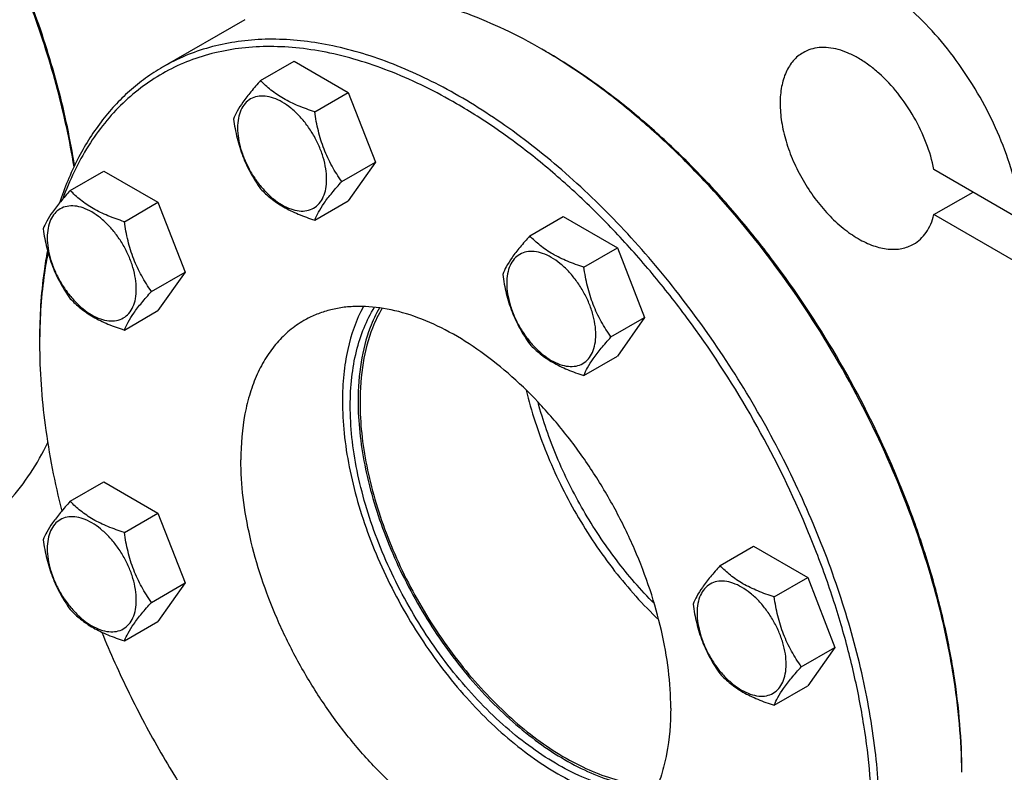
# Model space of a CAD drawing. Units: millimetres. Extents: x 0 to 4200, y -3 to 2970.
# Drawn here: x 3240 to 3418, y 2089 to 2225 of the extents above; entities that cross this region are included whole.
import ezdxf

# ---------------------------------------------------------------- set-up
doc = ezdxf.new("R2010")
doc.units = ezdxf.units.MM
doc.header["$LTSCALE"] = 231
doc.layers.get('0').update_dxf_attribs({"linetype": 'CONTINUOUS'})

msp = doc.modelspace()

# ---------------------------------------------------------------- linework, layer by layer
at = {"color": 7, "linetype": 'Continuous'}
for p, q in [((3281.025, 2224.756), (3266.176, 2216.183)), ((3335.484, 2219.022), (3334.776, 2219.431)), ((3283.897, 2213.751), (3289.965, 2217.255)), ((3289.965, 2217.255), (3299.763, 2211.598)), ((3293.695, 2208.095), (3299.763, 2211.598)), ((3299.763, 2211.598), (3304.662, 2198.972)), ((3298.594, 2195.468), (3304.662, 2198.972)), ((3304.662, 2198.972), (3299.763, 2192.002)), ((3249.455, 2193.866), (3255.524, 2197.369)), ((3255.524, 2197.369), (3265.322, 2191.713)), ((3421.782, 2188.387), (3405.743, 2197.646)), ((3405.743, 2189.481), (3412.815, 2193.564)), ((3259.253, 2188.209), (3265.322, 2191.713)), ((3265.322, 2191.713), (3270.221, 2179.086)), ((3293.695, 2188.498), (3299.763, 2192.002)), ((3332.605, 2185.63), (3338.673, 2189.134)), ((3338.673, 2189.134), (3348.471, 2183.477)), ((3422.102, 2180.037), (3405.743, 2189.481)), ((3342.403, 2179.974), (3348.471, 2183.477)), ((3348.471, 2183.477), (3353.37, 2170.851)), ((3264.152, 2175.583), (3270.221, 2179.086)), ((3270.221, 2179.086), (3265.322, 2172.116)), ((3259.253, 2168.613), (3265.322, 2172.116)), ((3347.302, 2167.347), (3353.37, 2170.851)), ((3353.37, 2170.851), (3348.471, 2163.881)), ((3243.911, 2166.971), (3243.911, 2166.153)), ((3342.403, 2160.378), (3348.471, 2163.881)), ((3249.455, 2137.623), (3255.524, 2141.126)), ((3255.524, 2141.126), (3265.322, 2135.469)), ((3259.253, 2131.966), (3265.322, 2135.469)), ((3265.322, 2135.469), (3270.221, 2122.843)), ((3367.047, 2125.976), (3373.115, 2129.48)), ((3373.115, 2129.48), (3382.913, 2123.823)), ((3376.845, 2120.319), (3382.913, 2123.823)), ((3382.913, 2123.823), (3387.812, 2111.196)), ((3264.152, 2119.339), (3270.221, 2122.843)), ((3270.221, 2122.843), (3265.322, 2115.873)), ((3259.253, 2112.37), (3265.322, 2115.873)), ((3381.744, 2107.693), (3387.812, 2111.196)), ((3387.812, 2111.196), (3382.913, 2104.227)), ((3376.845, 2100.723), (3382.913, 2104.227))]:
    msp.add_line(p, q, dxfattribs=at)
for centre, radius, start, end in [((3283.745, 2131.047), 102.058, 59.54163, 59.99877), ((3343.536, 2166.155), 99.625, 179.53009, 180.00052)]:
    msp.add_arc(centre, radius, start, end, dxfattribs=at)
for points, knots in [([(3250.138, 2198.16), (3249.38, 2202.865), (3247.315, 2212.402), (3242.808, 2226.574), (3236.908, 2240.684), (3229.737, 2254.437), (3221.445, 2267.549), (3212.203, 2279.747), (3202.204, 2290.777), (3194.989, 2297.366), (3191.297, 2300.393)], [0, 0, 0, 0, 0.1188628, 0.2428506, 0.3703981, 0.4997796, 0.6291902, 0.7568238, 0.8809511, 1, 1, 1, 1]), ([(3250.227, 2198.337), (3249.487, 2203.04), (3247.45, 2212.573), (3242.971, 2226.745), (3237.084, 2240.858), (3229.914, 2254.613), (3221.613, 2267.719), (3212.354, 2279.899), (3202.336, 2290.895), (3195.106, 2297.449), (3191.407, 2300.454)], [0, 0, 0, 0, 0.1187717, 0.242757, 0.3703636, 0.4998329, 0.6293243, 0.7569963, 0.8810873, 1, 1, 1, 1]), ([(3421.782, 2188.387), (3421.523, 2190.512), (3420.689, 2194.846), (3418.652, 2201.28), (3415.85, 2207.663), (3412.37, 2213.799), (3408.319, 2219.499), (3403.821, 2224.588), (3399.015, 2228.909), (3395.562, 2231.286), (3393.818, 2232.292)], [0, 0, 0, 0, 0.1196643, 0.2459499, 0.3764835, 0.508606, 0.6395565, 0.7666488, 0.8874538, 1, 1, 1, 1]), ([(3334.776, 2219.431), (3332.583, 2220.697), (3328.203, 2223.012), (3319.532, 2226.703), (3312.829, 2228.54), (3308.407, 2229.205)], [0, 0, 0, 0, 0.2688661, 0.5251939, 1, 1, 1, 1]), ([(3395.94, 2079.199), (3395.94, 2083.659), (3395.335, 2092.867), (3392.849, 2106.849), (3388.807, 2121.176), (3383.296, 2135.541), (3376.432, 2149.641), (3368.363, 2163.174), (3359.26, 2175.851), (3349.318, 2187.403), (3338.747, 2197.584), (3327.769, 2206.178), (3316.614, 2213.003), (3307.168, 2217.178), (3299.748, 2219.441), (3292.77, 2220.932), (3285.881, 2221.437), (3279.29, 2220.819), (3274.649, 2219.829), (3270.253, 2218.31), (3267.496, 2216.945), (3266.176, 2216.183)], [0, 0, 0, 0, 0.0623807, 0.128716, 0.1983052, 0.2702782, 0.3436517, 0.4173796, 0.4904003, 0.5616833, 0.6302772, 0.6953617, 0.7563066, 0.8127415, 0.8392659, 0.8646879, 0.9124609, 0.9351047, 0.9571092, 0.9786688, 1, 1, 1, 1]), ([(3319.371, 2209.545), (3315.643, 2211.707), (3308.219, 2215.402), (3298.522, 2218.459), (3291.034, 2219.68), (3285.703, 2219.994), (3280.569, 2219.723), (3275.661, 2218.867), (3271.012, 2217.428), (3266.652, 2215.415), (3262.61, 2212.84), (3258.912, 2209.721), (3255.582, 2206.077), (3251.585, 2200.454), (3249.314, 2195.662), (3248.092, 2192.313)], [0, 0, 0, 0, 0.1511205, 0.2897129, 0.3545889, 0.416764, 0.47658, 0.5344799, 0.5909996, 0.6467487, 0.7023806, 0.7585557, 0.815903, 0.874987, 1, 1, 1, 1]), ([(3410.786, 2088.587), (3410.762, 2091.505), (3410.461, 2097.469), (3409.312, 2106.528), (3407.466, 2115.823), (3404.061, 2128.554), (3398.167, 2144.472), (3388.858, 2162.883), (3377.569, 2180.15), (3366.73, 2193.213), (3357.407, 2202.528), (3350.281, 2208.774), (3343.009, 2214.299), (3337.995, 2217.542), (3335.48, 2219.021)], [0, 0, 0, 0, 0.0559966, 0.1144458, 0.1751094, 0.2376951, 0.3672022, 0.5, 0.6327978, 0.7623049, 0.8248906, 0.8855542, 0.9440034, 1, 1, 1, 1]), ([(3410.789, 2088.589), (3410.789, 2091.502), (3410.53, 2097.462), (3409.432, 2106.523), (3407.627, 2115.827), (3405.131, 2125.286), (3401.969, 2134.81), (3396.879, 2147.537), (3389.07, 2163.005), (3379.579, 2177.502), (3371.102, 2188.274), (3364.435, 2195.774), (3357.491, 2202.665), (3350.336, 2208.881), (3343.038, 2214.362), (3338.007, 2217.566), (3335.484, 2219.022)], [0, 0, 0, 0, 0.0558448, 0.1141921, 0.1748025, 0.2373796, 0.3015818, 0.3670326, 0.5, 0.6329675, 0.6984183, 0.7626205, 0.8251975, 0.8858079, 0.9441553, 1, 1, 1, 1]), ([(3382.05, 2218.79), (3381.722, 2218.601), (3381.092, 2218.161), (3380.259, 2217.341), (3379.543, 2216.368), (3378.73, 2214.841), (3378.061, 2212.574), (3377.819, 2209.529), (3378.113, 2206.191), (3378.929, 2202.681), (3380.237, 2199.126), (3381.987, 2195.659), (3384.114, 2192.41), (3386.538, 2189.501), (3389.17, 2187.039), (3391.914, 2185.115), (3394.672, 2183.802), (3396.97, 2183.248), (3398.699, 2183.188), (3399.9, 2183.322), (3401.026, 2183.634), (3401.722, 2183.96), (3402.05, 2184.149)], [0, 0, 0, 0, 0.0225399, 0.0455047, 0.0692809, 0.0941883, 0.1481718, 0.2085165, 0.2750648, 0.3468697, 0.4224513, 0.5000001, 0.5775489, 0.6531305, 0.7249354, 0.7914837, 0.8518283, 0.9058118, 0.9307191, 0.9544954, 0.9774601, 1, 1, 1, 1]), ([(3405.743, 2197.646), (3405.422, 2199.272), (3404.449, 2202.542), (3402.23, 2207.191), (3399.343, 2211.464), (3396.479, 2214.542), (3394.009, 2216.558), (3392.16, 2217.783), (3390.306, 2218.729), (3388.479, 2219.381), (3386.708, 2219.725), (3385.02, 2219.753), (3383.448, 2219.458), (3382.49, 2219.044), (3382.05, 2218.79)], [0, 0, 0, 0, 0.1399404, 0.2866508, 0.4335371, 0.57398, 0.6400233, 0.7024786, 0.7609791, 0.8153809, 0.8658209, 0.9127762, 0.9571008, 1, 1, 1, 1]), ([(3266.176, 2216.183), (3265.109, 2215.567), (3263.031, 2214.22), (3260.123, 2211.878), (3257.427, 2209.221), (3254.09, 2205.222), (3250.503, 2199.428), (3248.413, 2194.319), (3247.526, 2191.629)], [0, 0, 0, 0, 0.1172105, 0.2352433, 0.3548925, 0.4768981, 0.7303104, 1, 1, 1, 1]), ([(3283.897, 2213.751), (3283.296, 2213.082), (3282.185, 2211.808), (3280.745, 2209.965), (3279.687, 2208.318), (3279.185, 2207.263), (3278.998, 2206.782)], [0, 0, 0, 0, 0.3154008, 0.592108, 0.8188795, 1, 1, 1, 1]), ([(3293.695, 2208.095), (3292.689, 2208.415), (3290.754, 2209.1), (3288.071, 2210.384), (3285.779, 2211.937), (3284.482, 2213.139), (3283.897, 2213.751)], [0, 0, 0, 0, 0.2768188, 0.5376908, 0.7779913, 1, 1, 1, 1]), ([(3295.854, 2195.892), (3295.854, 2196.529), (3295.738, 2197.855), (3295.272, 2199.856), (3294.527, 2201.882), (3293.529, 2203.858), (3292.317, 2205.71), (3290.935, 2207.368), (3289.435, 2208.772), (3287.871, 2209.868), (3286.298, 2210.616), (3284.768, 2210.986), (3283.333, 2210.949), (3282.055, 2210.486), (3281.014, 2209.61), (3280.265, 2208.385), (3279.82, 2206.876), (3279.732, 2205.778), (3279.732, 2205.2)], [0, 0, 0, 0, 0.0665867, 0.138433, 0.214058, 0.2916513, 0.3692445, 0.4448693, 0.5167151, 0.5833013, 0.6436803, 0.6976944, 0.746277, 0.7916498, 0.8370228, 0.8856058, 0.9396204, 1, 1, 1, 1]), ([(3394.525, 2079.376), (3394.52, 2082.285), (3394.253, 2088.233), (3393.146, 2097.276), (3391.335, 2106.559), (3388.838, 2115.995), (3385.678, 2125.494), (3380.596, 2138.188), (3372.804, 2153.616), (3363.339, 2168.077), (3354.887, 2178.825), (3348.24, 2186.312), (3341.317, 2193.192), (3334.183, 2199.402), (3326.905, 2204.881), (3321.887, 2208.087), (3319.371, 2209.545)], [0, 0, 0, 0, 0.055877, 0.1142455, 0.1748663, 0.237444, 0.3016384, 0.3670746, 0.5000017, 0.6329285, 0.6983645, 0.7625585, 0.8251356, 0.8857559, 0.9441238, 1, 1, 1, 1]), ([(3298.594, 2195.468), (3297.959, 2196.371), (3296.754, 2198.26), (3295.301, 2201.337), (3294.284, 2204.649), (3293.863, 2206.938), (3293.695, 2208.095)], [0, 0, 0, 0, 0.2421789, 0.4903486, 0.7437793, 1, 1, 1, 1]), ([(3278.998, 2206.782), (3279.166, 2205.626), (3279.587, 2203.337), (3280.604, 2200.024), (3282.057, 2196.947), (3283.262, 2195.059), (3283.897, 2194.155)], [0, 0, 0, 0, 0.2562207, 0.5096514, 0.7578211, 1, 1, 1, 1]), ([(3279.732, 2205.2), (3279.732, 2204.563), (3279.849, 2203.237), (3280.314, 2201.236), (3281.06, 2199.21), (3282.057, 2197.234), (3283.27, 2195.382), (3284.652, 2193.724), (3286.152, 2192.32), (3287.716, 2191.224), (3289.288, 2190.475), (3290.818, 2190.106), (3292.254, 2190.143), (3293.532, 2190.606), (3294.572, 2191.481), (3295.322, 2192.707), (3295.767, 2194.216), (3295.854, 2195.314), (3295.854, 2195.892)], [0, 0, 0, 0, 0.0665867, 0.138433, 0.214058, 0.2916513, 0.3692445, 0.4448693, 0.5167151, 0.5833013, 0.6436803, 0.6976944, 0.746277, 0.7916498, 0.8370228, 0.8856058, 0.9396204, 1, 1, 1, 1]), ([(3293.695, 2188.498), (3293.882, 2188.98), (3294.384, 2190.035), (3295.442, 2191.682), (3296.882, 2193.525), (3297.993, 2194.799), (3298.594, 2195.468)], [0, 0, 0, 0, 0.1811205, 0.407892, 0.6845992, 1, 1, 1, 1]), ([(3249.455, 2193.866), (3248.854, 2193.196), (3247.743, 2191.923), (3246.304, 2190.079), (3245.245, 2188.433), (3244.743, 2187.378), (3244.556, 2186.896)], [0, 0, 0, 0, 0.3154008, 0.592108, 0.8188795, 1, 1, 1, 1]), ([(3259.253, 2188.209), (3258.248, 2188.53), (3256.313, 2189.214), (3253.63, 2190.499), (3251.337, 2192.051), (3250.04, 2193.254), (3249.455, 2193.866)], [0, 0, 0, 0, 0.2768188, 0.5376908, 0.7779913, 1, 1, 1, 1]), ([(3283.897, 2194.155), (3284.482, 2193.543), (3285.779, 2192.341), (3288.071, 2190.788), (3290.754, 2189.504), (3292.689, 2188.819), (3293.695, 2188.498)], [0, 0, 0, 0, 0.2220087, 0.4623092, 0.7231812, 1, 1, 1, 1]), ([(3261.413, 2176.006), (3261.413, 2176.644), (3261.296, 2177.97), (3260.831, 2179.97), (3260.085, 2181.996), (3259.088, 2183.972), (3257.875, 2185.824), (3256.493, 2187.483), (3254.993, 2188.886), (3253.429, 2189.982), (3251.856, 2190.731), (3250.327, 2191.1), (3248.891, 2191.064), (3247.613, 2190.6), (3246.572, 2189.725), (3245.823, 2188.5), (3245.378, 2186.991), (3245.291, 2185.892), (3245.291, 2185.314)], [0, 0, 0, 0, 0.0665867, 0.138433, 0.214058, 0.2916513, 0.3692445, 0.4448693, 0.5167151, 0.5833013, 0.6436803, 0.6976944, 0.746277, 0.7916498, 0.8370228, 0.8856058, 0.9396204, 1, 1, 1, 1]), ([(3264.152, 2175.583), (3263.517, 2176.486), (3262.312, 2178.375), (3260.86, 2181.451), (3259.843, 2184.764), (3259.421, 2187.053), (3259.253, 2188.209)], [0, 0, 0, 0, 0.2421789, 0.4903486, 0.7437793, 1, 1, 1, 1]), ([(3402.05, 2184.149), (3402.496, 2184.406), (3403.344, 2185.038), (3404.395, 2186.275), (3405.218, 2187.777), (3405.593, 2188.894), (3405.743, 2189.481)], [0, 0, 0, 0, 0.2319887, 0.4718802, 0.7263269, 1, 1, 1, 1]), ([(3244.556, 2186.896), (3244.724, 2185.74), (3245.146, 2183.451), (3246.163, 2180.138), (3247.615, 2177.062), (3248.82, 2175.173), (3249.455, 2174.27)], [0, 0, 0, 0, 0.2562207, 0.5096514, 0.7578211, 1, 1, 1, 1]), ([(3245.291, 2185.314), (3245.291, 2184.677), (3245.407, 2183.351), (3245.873, 2181.351), (3246.618, 2179.324), (3247.615, 2177.349), (3248.828, 2175.497), (3250.21, 2173.838), (3251.71, 2172.435), (3253.274, 2171.338), (3254.847, 2170.59), (3256.376, 2170.221), (3257.812, 2170.257), (3259.09, 2170.721), (3260.131, 2171.596), (3260.88, 2172.821), (3261.325, 2174.33), (3261.413, 2175.429), (3261.413, 2176.006)], [0, 0, 0, 0, 0.0665867, 0.138433, 0.214058, 0.2916513, 0.3692445, 0.4448693, 0.5167151, 0.5833013, 0.6436803, 0.6976944, 0.746277, 0.7916498, 0.8370228, 0.8856058, 0.9396204, 1, 1, 1, 1]), ([(3332.605, 2185.63), (3332.003, 2184.961), (3330.892, 2183.687), (3329.453, 2181.844), (3328.395, 2180.197), (3327.893, 2179.143), (3327.706, 2178.661)], [0, 0, 0, 0, 0.3154008, 0.592108, 0.8188795, 1, 1, 1, 1]), ([(3342.403, 2179.974), (3341.397, 2180.294), (3339.462, 2180.979), (3336.779, 2182.263), (3334.487, 2183.816), (3333.19, 2185.019), (3332.605, 2185.63)], [0, 0, 0, 0, 0.2768188, 0.5376908, 0.7779913, 1, 1, 1, 1]), ([(3245.325, 2183.006), (3245.087, 2181.738), (3244.234, 2176.434), (3243.911, 2171.05), (3243.911, 2166.971)], [0, 0, 0, 0, 0.2403003, 1, 1, 1, 1]), ([(3245.426, 2182.636), (3245.183, 2181.398), (3244.306, 2176.22), (3243.947, 2170.96), (3243.914, 2166.972)], [0, 0, 0, 0, 0.2403337, 1, 1, 1, 1]), ([(3344.562, 2167.771), (3344.562, 2168.408), (3344.445, 2169.734), (3343.98, 2171.735), (3343.235, 2173.761), (3342.237, 2175.737), (3341.025, 2177.589), (3339.643, 2179.247), (3338.143, 2180.651), (3336.579, 2181.747), (3335.006, 2182.496), (3333.476, 2182.865), (3332.04, 2182.828), (3330.762, 2182.365), (3329.722, 2181.49), (3328.972, 2180.264), (3328.527, 2178.755), (3328.44, 2177.657), (3328.44, 2177.079)], [0, 0, 0, 0, 0.0665867, 0.138433, 0.214058, 0.2916513, 0.3692445, 0.4448693, 0.5167151, 0.5833013, 0.6436803, 0.6976944, 0.746277, 0.7916498, 0.8370228, 0.8856058, 0.9396204, 1, 1, 1, 1]), ([(3347.302, 2167.347), (3346.667, 2168.251), (3345.462, 2170.139), (3344.009, 2173.216), (3342.992, 2176.529), (3342.571, 2178.818), (3342.403, 2179.974)], [0, 0, 0, 0, 0.2421789, 0.4903486, 0.7437793, 1, 1, 1, 1]), ([(3327.706, 2178.661), (3327.874, 2177.505), (3328.295, 2175.216), (3329.312, 2171.903), (3330.765, 2168.826), (3331.97, 2166.938), (3332.605, 2166.034)], [0, 0, 0, 0, 0.2562207, 0.5096514, 0.7578211, 1, 1, 1, 1]), ([(3259.253, 2168.613), (3259.44, 2169.095), (3259.942, 2170.15), (3261.001, 2171.796), (3262.44, 2173.639), (3263.551, 2174.913), (3264.152, 2175.583)], [0, 0, 0, 0, 0.1811205, 0.407892, 0.6845992, 1, 1, 1, 1]), ([(3328.44, 2177.079), (3328.44, 2176.442), (3328.557, 2175.116), (3329.022, 2173.115), (3329.767, 2171.089), (3330.765, 2169.113), (3331.977, 2167.261), (3333.359, 2165.603), (3334.86, 2164.199), (3336.423, 2163.103), (3337.996, 2162.355), (3339.526, 2161.985), (3340.962, 2162.022), (3342.24, 2162.485), (3343.28, 2163.36), (3344.03, 2164.586), (3344.475, 2166.095), (3344.562, 2167.193), (3344.562, 2167.771)], [0, 0, 0, 0, 0.0665867, 0.138433, 0.214058, 0.2916513, 0.3692445, 0.4448693, 0.5167151, 0.5833013, 0.6436803, 0.6976944, 0.746277, 0.7916498, 0.8370228, 0.8856058, 0.9396204, 1, 1, 1, 1]), ([(3249.455, 2174.27), (3250.04, 2173.658), (3251.337, 2172.455), (3253.63, 2170.902), (3256.313, 2169.618), (3258.248, 2168.933), (3259.253, 2168.613)], [0, 0, 0, 0, 0.2220087, 0.4623092, 0.7231812, 1, 1, 1, 1]), ([(3358.109, 2100.223), (3358.109, 2102.505), (3357.8, 2107.216), (3356.528, 2114.37), (3354.46, 2121.7), (3351.64, 2129.05), (3348.129, 2136.263), (3344, 2143.187), (3339.343, 2149.673), (3334.256, 2155.584), (3328.848, 2160.793), (3323.231, 2165.189), (3317.524, 2168.681), (3311.841, 2171.193), (3306.297, 2172.666), (3301.8, 2172.996), (3298.428, 2172.68), (3296.054, 2172.174), (3293.805, 2171.396), (3292.394, 2170.698), (3291.718, 2170.308)], [0, 0, 0, 0, 0.0623836, 0.1287221, 0.1983147, 0.2702912, 0.3436682, 0.4173996, 0.4904238, 0.5617102, 0.6303074, 0.695395, 0.7563428, 0.8127804, 0.8646814, 0.9124567, 0.9351016, 0.9571071, 0.9786678, 1, 1, 1, 1]), ([(3302.492, 2172.875), (3301.178, 2170.448), (3299.763, 2166.331), (3298.859, 2160.501), (3298.712, 2157.36), (3298.712, 2155.744)], [0, 0, 0, 0, 0.468029, 0.7259284, 1, 1, 1, 1]), ([(3300.126, 2154.928), (3300.126, 2156.637), (3300.295, 2159.95), (3301.114, 2164.691), (3302.48, 2168.973), (3303.788, 2171.56), (3304.53, 2172.738)], [0, 0, 0, 0, 0.2762423, 0.5344711, 0.7751462, 1, 1, 1, 1]), ([(3305.393, 2172.631), (3304.743, 2171.481), (3303.291, 2168.317), (3301.857, 2162.627), (3301.54, 2158.107), (3301.54, 2155.744)], [0, 0, 0, 0, 0.22646, 0.5945577, 1, 1, 1, 1]), ([(3305.878, 2172.559), (3305.206, 2171.41), (3303.704, 2168.235), (3302.221, 2162.497), (3301.894, 2157.93), (3301.894, 2155.54)], [0, 0, 0, 0, 0.2259947, 0.5938767, 1, 1, 1, 1]), ([(3291.718, 2170.308), (3290.817, 2169.787), (3289.083, 2168.577), (3286.792, 2166.323), (3284.822, 2163.647), (3283.19, 2160.58), (3281.911, 2157.153), (3280.653, 2152.009), (3280.327, 2147.917), (3280.327, 2145.13)], [0, 0, 0, 0, 0.1080476, 0.2181321, 0.3321066, 0.4515032, 0.5774635, 0.7107292, 1, 1, 1, 1]), ([(3342.403, 2160.378), (3342.59, 2160.859), (3343.092, 2161.914), (3344.15, 2163.561), (3345.589, 2165.404), (3346.7, 2166.678), (3347.302, 2167.347)], [0, 0, 0, 0, 0.1811205, 0.407892, 0.6845992, 1, 1, 1, 1]), ([(3243.911, 2166.153), (3243.911, 2161.22), (3244.658, 2151.008), (3246.631, 2140.97), (3247.917, 2135.856)], [0, 0, 0, 0, 0.4833247, 1, 1, 1, 1]), ([(3332.605, 2166.034), (3333.19, 2165.423), (3334.487, 2164.22), (3336.779, 2162.667), (3339.462, 2161.383), (3341.397, 2160.698), (3342.403, 2160.378)], [0, 0, 0, 0, 0.2220087, 0.4623092, 0.7231812, 1, 1, 1, 1]), ([(3331.951, 2157.757), (3332.876, 2153.89), (3335.406, 2146.155), (3340.809, 2135.143), (3347.644, 2124.957), (3353.079, 2118.898), (3355.964, 2116.164)], [0, 0, 0, 0, 0.2453007, 0.499999, 0.7546978, 1, 1, 1, 1]), ([(3298.712, 2155.744), (3298.712, 2153.801), (3298.935, 2149.806), (3299.868, 2143.732), (3301.391, 2137.495), (3303.483, 2131.193), (3306.109, 2124.924), (3309.229, 2118.786), (3312.794, 2112.876), (3316.748, 2107.286), (3321.029, 2102.103), (3325.571, 2097.409), (3330.301, 2093.277), (3335.148, 2089.772), (3340.037, 2086.947), (3344.895, 2084.849), (3349.647, 2083.512), (3352.804, 2083.134), (3354.328, 2083.092)], [0, 0, 0, 0, 0.0591445, 0.1215825, 0.1868556, 0.2543943, 0.3235477, 0.3936105, 0.4638478, 0.5335194, 0.6019029, 0.6683188, 0.7321555, 0.7928985, 0.8501623, 0.9037286, 0.9535903, 1, 1, 1, 1]), ([(3355.226, 2084.925), (3353.761, 2084.869), (3350.705, 2085.054), (3346.07, 2086.124), (3341.308, 2087.969), (3336.493, 2090.557), (3331.701, 2093.843), (3327.008, 2097.775), (3322.489, 2102.287), (3318.219, 2107.307), (3314.266, 2112.752), (3310.695, 2118.534), (3307.565, 2124.557), (3304.927, 2130.723), (3302.824, 2136.932), (3301.29, 2143.082), (3300.352, 2149.072), (3300.126, 2153.013), (3300.126, 2154.928)], [0, 0, 0, 0, 0.0456165, 0.094629, 0.1474022, 0.204006, 0.2642679, 0.3278238, 0.3941611, 0.4626558, 0.5326045, 0.6032535, 0.6738251, 0.7435446, 0.8116658, 0.8774988, 0.940439, 1, 1, 1, 1]), ([(3301.54, 2155.744), (3301.54, 2153.86), (3301.759, 2149.984), (3302.668, 2144.092), (3304.155, 2138.041), (3306.196, 2131.93), (3308.757, 2125.853), (3311.799, 2119.907), (3315.273, 2114.186), (3319.124, 2108.782), (3323.291, 2103.78), (3327.708, 2099.259), (3332.305, 2095.29), (3337.011, 2091.938), (3341.752, 2089.253), (3346.457, 2087.28), (3351.054, 2086.053), (3354.101, 2085.739), (3355.569, 2085.726)], [0, 0, 0, 0, 0.0592628, 0.1218434, 0.1872757, 0.2549803, 0.3242952, 0.3945036, 0.4648593, 0.5346114, 0.6030286, 0.6694243, 0.7331833, 0.7937913, 0.8508682, 0.9042079, 0.9538241, 1, 1, 1, 1]), ([(3301.894, 2155.54), (3301.894, 2153.664), (3302.112, 2149.804), (3303.023, 2143.937), (3304.51, 2137.913), (3306.551, 2131.828), (3309.112, 2125.78), (3312.152, 2119.866), (3315.624, 2114.18), (3319.47, 2108.814), (3323.63, 2103.853), (3328.037, 2099.377), (3332.621, 2095.457), (3337.31, 2092.156), (3342.03, 2089.527), (3346.709, 2087.612), (3351.274, 2086.445), (3354.296, 2086.173), (3355.75, 2086.182)], [0, 0, 0, 0, 0.0593565, 0.1220501, 0.1876084, 0.2554442, 0.3248867, 0.3952098, 0.4656584, 0.5354733, 0.603916, 0.6702946, 0.7339909, 0.794491, 0.8514195, 0.9045804, 0.9540046, 1, 1, 1, 1]), ([(3355.146, 2119.118), (3352.68, 2121.584), (3348.028, 2126.963), (3342.109, 2135.89), (3337.336, 2145.48), (3335.004, 2152.198), (3334.102, 2155.567)], [0, 0, 0, 0, 0.2460684, 0.4999974, 0.7539277, 1, 1, 1, 1]), ([(3229.425, 2130.414), (3231.108, 2131.386), (3234.348, 2133.628), (3238.661, 2137.778), (3242.407, 2142.683), (3244.455, 2146.335), (3245.379, 2148.255)], [0, 0, 0, 0, 0.2401486, 0.4844354, 0.7366556, 1, 1, 1, 1]), ([(3346.718, 2075.045), (3346.042, 2074.655), (3344.632, 2073.957), (3342.383, 2073.179), (3340.008, 2072.673), (3336.636, 2072.356), (3332.14, 2072.686), (3326.596, 2074.16), (3320.913, 2076.671), (3315.205, 2080.163), (3309.589, 2084.56), (3304.18, 2089.769), (3299.093, 2095.68), (3294.436, 2102.166), (3290.308, 2109.09), (3286.796, 2116.303), (3283.976, 2123.653), (3281.908, 2130.983), (3280.636, 2138.137), (3280.327, 2142.848), (3280.327, 2145.13)], [0, 0, 0, 0, 0.0213322, 0.0428929, 0.0648984, 0.0875433, 0.1353186, 0.1872196, 0.2436572, 0.304605, 0.3696926, 0.4382898, 0.5095762, 0.5826004, 0.6563318, 0.7297088, 0.8016853, 0.8712779, 0.9376164, 1, 1, 1, 1]), ([(3249.455, 2137.623), (3248.854, 2136.953), (3247.743, 2135.679), (3246.304, 2133.836), (3245.245, 2132.19), (3244.743, 2131.135), (3244.556, 2130.653)], [0, 0, 0, 0, 0.3154008, 0.592108, 0.8188795, 1, 1, 1, 1]), ([(3259.253, 2131.966), (3258.248, 2132.286), (3256.313, 2132.971), (3253.63, 2134.255), (3251.337, 2135.808), (3250.04, 2137.011), (3249.455, 2137.623)], [0, 0, 0, 0, 0.2768188, 0.5376908, 0.7779913, 1, 1, 1, 1]), ([(3261.413, 2119.763), (3261.413, 2120.401), (3261.296, 2121.727), (3260.831, 2123.727), (3260.085, 2125.753), (3259.088, 2127.729), (3257.875, 2129.581), (3256.493, 2131.24), (3254.993, 2132.643), (3253.429, 2133.739), (3251.856, 2134.488), (3250.327, 2134.857), (3248.891, 2134.82), (3247.613, 2134.357), (3246.572, 2133.482), (3245.823, 2132.257), (3245.378, 2130.748), (3245.291, 2129.649), (3245.291, 2129.071)], [0, 0, 0, 0, 0.0665867, 0.138433, 0.214058, 0.2916513, 0.3692445, 0.4448693, 0.5167151, 0.5833013, 0.6436803, 0.6976944, 0.746277, 0.7916498, 0.8370228, 0.8856058, 0.9396204, 1, 1, 1, 1]), ([(3264.152, 2119.339), (3263.517, 2120.243), (3262.312, 2122.131), (3260.86, 2125.208), (3259.843, 2128.521), (3259.421, 2130.81), (3259.253, 2131.966)], [0, 0, 0, 0, 0.2421789, 0.4903486, 0.7437793, 1, 1, 1, 1]), ([(3244.556, 2130.653), (3244.724, 2129.497), (3245.146, 2127.208), (3246.163, 2123.895), (3247.615, 2120.819), (3248.82, 2118.93), (3249.455, 2118.027)], [0, 0, 0, 0, 0.2562207, 0.5096514, 0.7578211, 1, 1, 1, 1]), ([(3245.291, 2129.071), (3245.291, 2128.434), (3245.407, 2127.108), (3245.873, 2125.108), (3246.618, 2123.081), (3247.615, 2121.105), (3248.828, 2119.254), (3250.21, 2117.595), (3251.71, 2116.192), (3253.274, 2115.095), (3254.847, 2114.347), (3256.376, 2113.978), (3257.812, 2114.014), (3259.09, 2114.478), (3260.131, 2115.353), (3260.88, 2116.578), (3261.325, 2118.087), (3261.413, 2119.186), (3261.413, 2119.763)], [0, 0, 0, 0, 0.0665867, 0.138433, 0.214058, 0.2916513, 0.3692445, 0.4448693, 0.5167151, 0.5833013, 0.6436803, 0.6976944, 0.746277, 0.7916498, 0.8370228, 0.8856058, 0.9396204, 1, 1, 1, 1]), ([(3367.047, 2125.976), (3366.445, 2125.306), (3365.334, 2124.033), (3363.895, 2122.189), (3362.836, 2120.543), (3362.335, 2119.488), (3362.148, 2119.006)], [0, 0, 0, 0, 0.3154008, 0.592108, 0.8188795, 1, 1, 1, 1]), ([(3376.845, 2120.319), (3375.839, 2120.64), (3373.904, 2121.325), (3371.221, 2122.609), (3368.929, 2124.161), (3367.632, 2125.364), (3367.047, 2125.976)], [0, 0, 0, 0, 0.2768188, 0.5376908, 0.7779913, 1, 1, 1, 1]), ([(3379.004, 2108.117), (3379.004, 2108.754), (3378.887, 2110.08), (3378.422, 2112.08), (3377.676, 2114.107), (3376.679, 2116.083), (3375.466, 2117.934), (3374.084, 2119.593), (3372.584, 2120.996), (3371.02, 2122.093), (3369.448, 2122.841), (3367.918, 2123.21), (3366.482, 2123.174), (3365.204, 2122.71), (3364.164, 2121.835), (3363.414, 2120.61), (3362.969, 2119.101), (3362.882, 2118.002), (3362.882, 2117.425)], [0, 0, 0, 0, 0.0665867, 0.138433, 0.214058, 0.2916513, 0.3692445, 0.4448693, 0.5167151, 0.5833013, 0.6436803, 0.6976944, 0.746277, 0.7916498, 0.8370228, 0.8856058, 0.9396204, 1, 1, 1, 1]), ([(3381.744, 2107.693), (3381.109, 2108.596), (3379.903, 2110.485), (3378.451, 2113.561), (3377.434, 2116.874), (3377.012, 2119.163), (3376.845, 2120.319)], [0, 0, 0, 0, 0.2421789, 0.4903486, 0.7437793, 1, 1, 1, 1]), ([(3259.253, 2112.37), (3259.44, 2112.852), (3259.942, 2113.906), (3261.001, 2115.553), (3262.44, 2117.396), (3263.551, 2118.67), (3264.152, 2119.339)], [0, 0, 0, 0, 0.1811205, 0.407892, 0.6845992, 1, 1, 1, 1]), ([(3362.148, 2119.006), (3362.315, 2117.85), (3362.737, 2115.561), (3363.754, 2112.249), (3365.206, 2109.172), (3366.412, 2107.283), (3367.047, 2106.38)], [0, 0, 0, 0, 0.2562207, 0.5096514, 0.7578211, 1, 1, 1, 1]), ([(3249.455, 2118.027), (3250.04, 2117.415), (3251.337, 2116.212), (3253.63, 2114.659), (3256.313, 2113.375), (3258.248, 2112.69), (3259.253, 2112.37)], [0, 0, 0, 0, 0.2220087, 0.4623092, 0.7231812, 1, 1, 1, 1]), ([(3362.882, 2117.425), (3362.882, 2116.787), (3362.998, 2115.461), (3363.464, 2113.461), (3364.209, 2111.435), (3365.207, 2109.459), (3366.419, 2107.607), (3367.801, 2105.948), (3369.301, 2104.545), (3370.865, 2103.449), (3372.438, 2102.7), (3373.968, 2102.331), (3375.403, 2102.368), (3376.681, 2102.831), (3377.722, 2103.706), (3378.471, 2104.931), (3378.916, 2106.44), (3379.004, 2107.539), (3379.004, 2108.117)], [0, 0, 0, 0, 0.0665867, 0.138433, 0.214058, 0.2916513, 0.3692445, 0.4448693, 0.5167151, 0.5833013, 0.6436803, 0.6976944, 0.746277, 0.7916498, 0.8370228, 0.8856058, 0.9396204, 1, 1, 1, 1]), ([(3255.158, 2113.944), (3256.686, 2110.206), (3260.017, 2102.802), (3265.751, 2092.039), (3272.184, 2081.676), (3276.918, 2075.077), (3279.384, 2071.878)], [0, 0, 0, 0, 0.2488447, 0.4999279, 0.7510473, 1, 1, 1, 1]), ([(3376.845, 2100.723), (3377.032, 2101.205), (3377.533, 2102.26), (3378.592, 2103.906), (3380.031, 2105.75), (3381.142, 2107.023), (3381.744, 2107.693)], [0, 0, 0, 0, 0.1811205, 0.407892, 0.6845992, 1, 1, 1, 1]), ([(3367.047, 2106.38), (3367.632, 2105.768), (3368.929, 2104.565), (3371.221, 2103.013), (3373.904, 2101.729), (3375.839, 2101.044), (3376.845, 2100.723)], [0, 0, 0, 0, 0.2220087, 0.4623092, 0.7231812, 1, 1, 1, 1]), ([(3358.109, 2100.223), (3358.109, 2097.435), (3357.784, 2093.343), (3356.526, 2088.2), (3355.246, 2084.773), (3353.615, 2081.706), (3351.644, 2079.03), (3349.354, 2076.775), (3347.62, 2075.566), (3346.718, 2075.045)], [0, 0, 0, 0, 0.2892708, 0.4225365, 0.5484968, 0.6678934, 0.7818679, 0.8919524, 1, 1, 1, 1])]:
    msp.add_open_spline(points, degree=3, knots=knots, dxfattribs=at)

doc.saveas('drawing.dxf')
